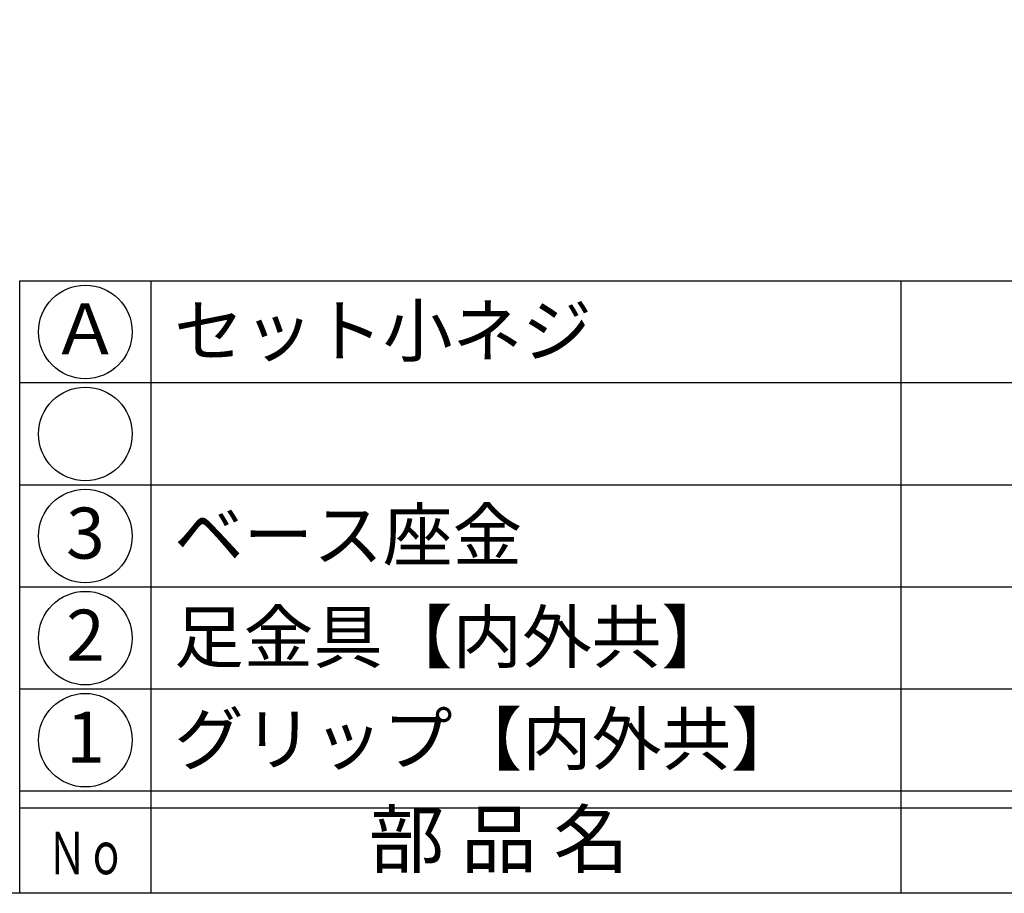
# Model space of a CAD drawing. Units: inches. Extents: x 146 to 953, y 129 to 689.
# Drawn here: x 175 to 233, y 129 to 180 of the extents above; entities that cross this region are included whole.
import ezdxf
from ezdxf.enums import TextEntityAlignment as Align

# ---------------------------------------------------------------- set-up
doc = ezdxf.new("R2010")
doc.units = ezdxf.units.IN
doc.header["$MEASUREMENT"] = 0
for name, color, linetype in [('図枠', 7, 'Continuous'), ('図枠-文字', 4, 'Continuous'), ('図枠-細線', 251, 'Continuous'), ('図枠-部品名称', 253, 'Continuous')]:
    doc.layers.add(name, color=color, linetype=linetype)
doc.styles.add('STD', font='TXT.shx', dxfattribs={"bigfont": 'bigfont.shx'})

# ---------------------------------------------------------------- blocks, each defined once
blk = doc.blocks.new('A$C337F4ABC')
for p, q in [((7.202, 36.808), (7.202, 0.808)), ((51.29, 36.808), (51.29, 0.808)), ((198.986, 6.808), (-0.514, 6.808))]:
    blk.add_line(p, q)
for centre in [(3.344, 33.808), (3.344, 27.808), (3.344, 21.808), (3.344, 15.808), (3.344, 9.808)]:
    blk.add_circle(centre, 2.75)
at = {"layer": '図枠'}
blk.add_lwpolyline([(-0.514, 36.808), (198.986, 36.808), (198.986, 0.808), (-0.514, 0.808)], close=True, dxfattribs=at)
at = {"layer": '図枠-細線'}
for p, q in [((198.986, 30.808), (-0.514, 30.808)), ((198.986, 24.808), (-0.514, 24.808)), ((198.986, 18.808), (-0.514, 18.808)), ((198.986, 12.808), (-0.514, 12.808)), ((198.986, 5.808), (-0.514, 5.808))]:
    blk.add_line(p, q, dxfattribs=at)
at = {"layer": '図枠-文字', "style": 'STD'}
blk.add_text('部 品 名', height=3.25, dxfattribs=at).set_placement((27.658, 3.564), align=Align.MIDDLE)
at = {"layer": '図枠-文字', "color": 4, "style": 'STD', "width": 0.950181}
blk.add_text('Ｎｏ', height=2.5, dxfattribs=at).set_placement((1.119, 1.929), (5.711, 1.929), align=Align.FIT)

msp = doc.modelspace()

# ---------------------------------------------------------------- linework, layer by layer
at = {"layer": '図枠'}
msp.add_lwpolyline([(146.201, 688.755), (953.201, 688.755), (953.201, 128.755), (146.201, 128.755)], close=True, dxfattribs=at)

# ---------------------------------------------------------------- block references
msp.add_blockref('A$C337F4ABC', (175.715, 127.946), dxfattribs=at)

# ---------------------------------------------------------------- texts
at = {"layer": '図枠-部品名称', "style": 'STD'}
for s, p in [('Ａ', (179.066, 161.538)), ('3', (179.066, 149.538)), ('2', (179.066, 143.538)), ('1', (179.066, 137.538))]:
    msp.add_text(s, height=3, dxfattribs=at).set_placement(p, align=Align.MIDDLE)
for s, p in [('セット小ネジ', (184.276, 161.822)), ('ベース座金', (184.276, 149.822)), ('足金具【内外共】', (184.276, 143.822)), ('グリップ【内外共】', (184.276, 137.822))]:
    msp.add_text(s, height=3, dxfattribs=at).set_placement(p, align=Align.MIDDLE_LEFT)

doc.saveas('drawing.dxf')
